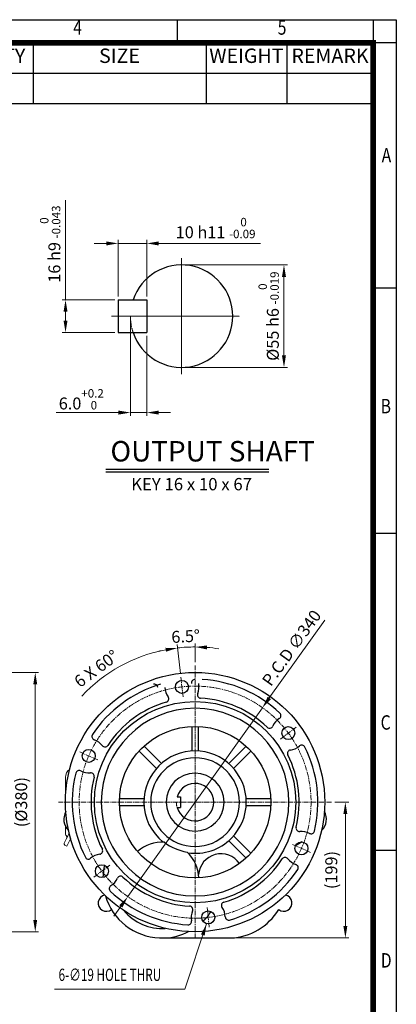
# Model space of a CAD drawing. Units: millimetres. Extents: x 1221 to 2725, y 14 to 2237.
# Drawn here: x 2173 to 2725, y 794 to 2237 of the extents above; entities that cross this region are included whole.
import ezdxf
from ezdxf.enums import TextEntityAlignment as Align

# ---------------------------------------------------------------- set-up
doc = ezdxf.new("R2010")
doc.units = ezdxf.units.MM
doc.linetypes.add('CENTER2', pattern=[1.125, 0.75, -0.125, 0.125, -0.125])
doc.linetypes.add('PHANTOM', pattern=[2.5, 1.25, -0.25, 0.25, -0.25, 0.25, -0.25])
doc.layers.get('0').update_dxf_attribs({"linetype": 'CONTINUOUS', "lineweight": 30})
doc.layers.get('DEFPOINTS').update_dxf_attribs({"linetype": 'CONTINUOUS'})
for name, color, linetype, lineweight in [('C', 1, 'CENTER2', 9), ('CENTER LINE', 1, 'CENTER2', 9), ('D', 7, 'CONTINUOUS', 9), ('O', 3, 'CONTINUOUS', 30), ('OUTLINE', 3, 'CONTINUOUS', 20), ('P', 6, 'PHANTOM', 9)]:
    doc.layers.add(name, color=color, linetype=linetype, lineweight=lineweight)
doc.layers.add('DT', color=2, linetype='CONTINUOUS')
doc.styles.add('ROMANS', font='romans.shx', dxfattribs={"width": 0.7, "height": 3.5, "bigfont": 'whgtxt.shx'})
doc.styles.get("Standard").update_dxf_attribs({"font": 'romans.shx', "width": 0.8, "bigfont": 'whgtxt.shx'})
doc.dimstyles.get("Standard").update_dxf_attribs({"dimtxt": 3.5, "dimasz": 3.5, "dimexe": 1, "dimexo": 1, "dimgap": 1, "dimtad": 1, "dimdec": 3, "dimdsep": 46, "dimtxsty": 'Standard', "dimcen": 0, "dimclrd": 256, "dimclre": 256, "dimclrt": 256, "dimadec": 3, "dimazin": 2, "dimtp": 0.1, "dimtm": 0.1, "dimtfac": 0.71, "dimtdec": 3, "dimtmove": 0, "dimatfit": 3, "dimfxl": 0, "dimlwd": -1, "dimlwe": -1, "dimarcsym": 0})

# ---------------------------------------------------------------- blocks, each defined once
blk = doc.blocks.new('*S138')
at = {"color": 7, "linetype": 'Continuous'}
for p, q in [((1252.7, 2014.3), (1252.7, 2099)), ((1252.7, 2099), (2621.2, 2099)), ((2621.2, 2099), (2621.2, 2014.3)), ((1252.7, 2014.3), (2621.2, 2014.3))]:
    blk.add_line(p, q, dxfattribs=at)
at = {"color": 1, "linetype": 'Continuous'}
for p, q in [((1297, 2099), (1297, 2056.6)), ((1562.6, 2099), (1562.6, 2056.6)), ((1739.7, 2099), (1739.7, 2056.6)), ((1997.3, 2099), (1997.3, 2056.6)), ((2065.8, 2099), (2065.8, 2056.6)), ((2146.3, 2099), (2146.3, 2056.6)), ((2387.8, 2099), (2387.8, 2056.6)), ((2500.5, 2099), (2500.5, 2056.6)), ((1252.7, 2056.6), (2621.2, 2056.6)), ((1297, 2056.6), (1297, 2014.3)), ((1562.6, 2056.6), (1562.6, 2014.3)), ((1739.7, 2056.6), (1739.7, 2014.3)), ((1997.3, 2056.6), (1997.3, 2014.3)), ((2065.8, 2056.6), (2065.8, 2014.3)), ((2146.3, 2056.6), (2146.3, 2014.3)), ((2387.8, 2056.6), (2387.8, 2014.3)), ((2500.5, 2056.6), (2500.5, 2014.3))]:
    blk.add_line(p, q, dxfattribs=at)
at = {"color": 7, "attachment_point": 2}
for s, insert, char_height in [('\\W0.683721;No.', (1274.8, 2090.9), 20.125), ('NAME', (1429.8, 2090.9), 20.12), ('MATERIAL', (1651.2, 2090.9), 20.12), ('DWG/MATL No.', (1868.5, 2090.9), 20.125), ('\\W0.700000;CODE', (2031.5, 2090.9), 20.125), ("Q'TY", (2106, 2090.9), 20.12), ('SIZE', (2267, 2090.9), 20.12), ('WEIGHT', (2444.1, 2090.9), 20.12), ('REMARK', (2560.8, 2090.9), 20.12), ('0', (2106, 2048.6), 20.1)]:
    blk.add_mtext(s, dxfattribs=dict(at, insert=insert, char_height=char_height))
blk = doc.blocks.new('*D139')
at = {"layer": 'D', "transparency": 16777216}
for p, q in [((2415.3, 1877.6), (2565.4, 1877.6)), ((2560.4, 1860.1), (2560.4, 1745.1)), ((2415.3, 1727.6), (2565.4, 1727.6))]:
    blk.add_line(p, q, dxfattribs=at)
for points in [[(2557.4, 1860.1), (2563.3, 1860.1), (2560.4, 1877.6)], [(2557.4, 1745.1), (2563.3, 1745.1), (2560.4, 1727.6)]]:
    blk.add_solid(points, dxfattribs=at)
at = {"layer": 'DEFPOINTS', "color": 0, "transparency": 16777216}
for p in [(2410.3, 1877.6), (2410.3, 1727.6), (2560.4, 1727.6)]:
    blk.add_point(p, dxfattribs=at)
at = {"layer": 'D', "transparency": 16777216, "insert": (2537.9, 1802.6), "char_height": 17.5, "attachment_point": 5, "rotation": 90}
blk.add_mtext('%%c55{}{\\C4; h6 {\\H2x;}{\\A2;\\C3;\\H0.71x;\\S 0^ -0.019;}}', dxfattribs=at)
blk = doc.blocks.new('*D140')
at = {"layer": 'D', "transparency": 16777216}
for p, q in [((2335.3, 1797.6), (2335.3, 1656.3)), ((2359.3, 1773.6), (2359.3, 1656.3)), ((2317.8, 1661.3), (2226.7, 1661.3)), ((2359.3, 1661.3), (2335.3, 1661.3)), ((2376.8, 1661.3), (2394.3, 1661.3))]:
    blk.add_line(p, q, dxfattribs=at)
for points in [[(2317.8, 1664.2), (2317.8, 1658.4), (2335.3, 1661.3)], [(2376.8, 1664.2), (2376.8, 1658.4), (2359.3, 1661.3)]]:
    blk.add_solid(points, dxfattribs=at)
at = {"layer": 'DEFPOINTS', "color": 0, "transparency": 16777216}
for p in [(2335.3, 1802.6), (2359.3, 1778.6), (2359.3, 1661.3)]:
    blk.add_point(p, dxfattribs=at)
at = {"layer": 'D', "transparency": 16777216, "insert": (2263.3, 1680.8), "char_height": 17.5, "attachment_point": 5}
blk.add_mtext('6.0{}{\\H0.71x;\\C3;\\S+0.2^  0;}', dxfattribs=at)
blk = doc.blocks.new('*D141')
at = {"layer": 'D', "transparency": 16777216}
for p, q in [((2240.2, 1826.6), (2240.2, 1972.4)), ((2312.3, 1826.6), (2235.2, 1826.6)), ((2240.2, 1796.1), (2240.2, 1809.1)), ((2312.3, 1778.6), (2235.2, 1778.6))]:
    blk.add_line(p, q, dxfattribs=at)
for points in [[(2237.3, 1809.1), (2243.1, 1809.1), (2240.2, 1826.6)], [(2237.3, 1796.1), (2243.1, 1796.1), (2240.2, 1778.6)]]:
    blk.add_solid(points, dxfattribs=at)
at = {"layer": 'DEFPOINTS', "color": 0, "transparency": 16777216}
for p in [(2240.2, 1826.6), (2317.3, 1826.6), (2317.3, 1778.6)]:
    blk.add_point(p, dxfattribs=at)
at = {"layer": 'D', "transparency": 16777216, "insert": (2217.7, 1908.2), "char_height": 17.5, "attachment_point": 5, "rotation": 90}
blk.add_mtext('16{}{\\C4; h9 {\\H2x;}{\\A2;\\C3;\\H0.71x;\\S 0^ -0.043;}}', dxfattribs=at)
blk = doc.blocks.new('*D142')
at = {"layer": 'D', "transparency": 16777216}
for p, q in [((2299.8, 1909.2), (2282.3, 1909.2)), ((2317.3, 1831.6), (2317.3, 1914.2)), ((2317.3, 1909.2), (2359.3, 1909.2)), ((2359.3, 1831.6), (2359.3, 1914.2)), ((2376.8, 1909.2), (2526.1, 1909.2))]:
    blk.add_line(p, q, dxfattribs=at)
for points in [[(2299.8, 1912.1), (2299.8, 1906.2), (2317.3, 1909.2)], [(2376.8, 1912.1), (2376.8, 1906.2), (2359.3, 1909.2)]]:
    blk.add_solid(points, dxfattribs=at)
at = {"layer": 'DEFPOINTS', "color": 0, "transparency": 16777216}
for p in [(2359.3, 1909.2), (2317.3, 1826.6), (2359.3, 1826.6)]:
    blk.add_point(p, dxfattribs=at)
at = {"layer": 'D', "transparency": 16777216, "insert": (2460.2, 1931.7), "char_height": 17.5, "attachment_point": 5}
blk.add_mtext('10{}{\\C4; h11 {\\H2x;}{\\A2;\\C3;\\H0.71x;\\S 0^ -0.09;}}', dxfattribs=at)
blk = doc.blocks.new('*U143')
at = {"layer": 'C', "ltscale": 10}
blk.add_line((1.6, -14.4), (-1.6, 14.4), dxfattribs=at)
blk = doc.blocks.new('*U144')
at = {"layer": 'D', "color": 0, "linetype": 'ByBlock', "lineweight": -2}
blk.add_blockref('*U143', (5152.3, 1130.9), dxfattribs=at)
for p, rotation in [((5308.2, 1063.1), 300.0000000000001), ((5015.7, 1029.8), 60.00000000000001), ((5327.5, 894.2), 240), ((5034.9, 860.9), 120), ((5190.8, 793.1), 180)]:
    blk.add_blockref('*U143', p, dxfattribs=dict(at, rotation=rotation))
blk = doc.blocks.new('*D154')
at = {"layer": 'D', "linetype": 'ByBlock', "transparency": 16777216}
for p, q in [((1985.7, 1280.5), (2200.8, 1280.5)), ((2195.8, 1263), (2195.8, 918)), ((1985.7, 900.5), (2200.8, 900.5))]:
    blk.add_line(p, q, dxfattribs=at)
at = {"layer": 'D', "transparency": 16777216}
for points in [[(2192.9, 1263), (2198.7, 1263), (2195.8, 1280.5)], [(2192.9, 918), (2198.7, 918), (2195.8, 900.5)]]:
    blk.add_solid(points, dxfattribs=at)
at = {"layer": 'DEFPOINTS', "color": 0, "transparency": 16777216}
for p in [(1980.7, 1280.5), (1980.7, 900.5), (2195.8, 900.5)]:
    blk.add_point(p, dxfattribs=at)
at = {"layer": 'D', "transparency": 16777216, "insert": (2177.5, 1090.5), "char_height": 17.5, "attachment_point": 5, "rotation": 90, "bg_fill": 3, "box_fill_scale": 1.1, "bg_fill_color": 256, "bg_fill_true_color": 13158600, "bg_fill_transparency": 0}
blk.add_mtext('(%%C380)', dxfattribs=at)
blk = doc.blocks.new('*D161')
at = {"layer": 'D', "linetype": 'ByBlock', "transparency": 16777216}
for p, q in [((2620.1, 1357.1), (2538.9, 1243.2)), ((2331.4, 952), (2528.8, 1228.9)), ((2321.3, 937.8), (2311.1, 923.5))]:
    blk.add_line(p, q, dxfattribs=at)
at = {"layer": 'D', "transparency": 16777216}
for points in [[(2536.5, 1244.9), (2541.3, 1241.5), (2528.8, 1228.9)], [(2318.9, 939.5), (2323.7, 936.1), (2331.4, 952)]]:
    blk.add_solid(points, dxfattribs=at)
at = {"layer": 'DEFPOINTS', "color": 0, "transparency": 16777216}
for p in [(2528.8, 1228.9), (2331.4, 952)]:
    blk.add_point(p, dxfattribs=at)
at = {"layer": 'D', "transparency": 16777216, "insert": (2573.4, 1315.2), "char_height": 17.5, "attachment_point": 5, "rotation": 54.5252, "bg_fill": 3, "box_fill_scale": 1.1, "bg_fill_color": 256, "bg_fill_true_color": 13158600, "bg_fill_transparency": 0}
blk.add_mtext('P.C.D ∅340', dxfattribs=at)
blk = doc.blocks.new('*D162')
at = {"layer": 'D', "linetype": 'ByBlock', "transparency": 16777216}
for p, q in [((2635.1, 1090.5), (2655.4, 1090.5)), ((2650.4, 909), (2650.4, 1073)), ((2487.4, 891.5), (2655.4, 891.5))]:
    blk.add_line(p, q, dxfattribs=at)
at = {"layer": 'D', "transparency": 16777216}
for points in [[(2647.5, 1073), (2653.3, 1073), (2650.4, 1090.5)], [(2647.5, 909), (2653.3, 909), (2650.4, 891.5)]]:
    blk.add_solid(points, dxfattribs=at)
at = {"layer": 'DEFPOINTS', "color": 0, "transparency": 16777216}
for p in [(2630.1, 1090.5), (2650.4, 1090.5), (2482.4, 891.5)]:
    blk.add_point(p, dxfattribs=at)
at = {"layer": 'D', "transparency": 16777216, "insert": (2632, 991), "char_height": 17.5, "attachment_point": 5, "rotation": 90, "bg_fill": 3, "box_fill_scale": 1.1, "bg_fill_color": 256, "bg_fill_true_color": 13158600, "bg_fill_transparency": 0}
blk.add_mtext('(199)', dxfattribs=at)
blk = doc.blocks.new('*D163')
at = {"layer": 'D', "linetype": 'ByBlock', "transparency": 16777216}
for p, q in [((2408.7, 1278.8), (2403.8, 1321.4)), ((2430.1, 1295.5), (2430.1, 1322.8))]:
    blk.add_line(p, q, dxfattribs=at)
for start, end in [(100.9109, 105.3219), (90, 96.5), (81.1781, 85.5891)]:
    blk.add_arc((2430.1, 1090.5), 227.4, start, end, dxfattribs=at)
at = {"layer": 'D', "transparency": 16777216}
for points in [[(2386.6, 1316.6), (2387.5, 1310.9), (2404.4, 1316.4)], [(2447.5, 1314.3), (2447.7, 1320.1), (2430.1, 1317.8)]]:
    blk.add_solid(points, dxfattribs=at)
at = {"layer": 'DEFPOINTS', "color": 0, "transparency": 16777216}
for p in [(2430.1, 1290.5), (2409.2, 1273.8), (2412.5, 1245), (2430.1, 890.5)]:
    blk.add_point(p, dxfattribs=at)
at = {"layer": 'D', "transparency": 16777216, "insert": (2416.4, 1331.2), "char_height": 17.5, "attachment_point": 5, "rotation": 3.25, "bg_fill": 3, "box_fill_scale": 1.1, "bg_fill_color": 256, "bg_fill_true_color": 13158600, "bg_fill_transparency": 0}
blk.add_mtext('6.5°', dxfattribs=at)
at = {"layer": 'DEFPOINTS', "color": 0, "transparency": 16777216}
blk.add_point((2421.5, 1317.7), dxfattribs=at)
blk = doc.blocks.new('*D164')
at = {"layer": 'D', "linetype": 'ByBlock', "transparency": 16777216}
blk.add_line((2408.7, 1278.8), (2403.8, 1321.4), dxfattribs=at)
blk.add_arc((2430.1, 1090.5), 227.4, 100.9109, 136.8562, dxfattribs=at)
at = {"layer": 'D', "transparency": 16777216}
blk.add_solid([(2386.6, 1316.6), (2387.5, 1310.9), (2404.4, 1316.4)], dxfattribs=at)
at = {"layer": 'DEFPOINTS', "color": 0, "transparency": 16777216}
for p in [(2328.7, 1294), (2409.2, 1273.8), (2412.5, 1245), (2260.9, 1164), (2287.5, 1152.5)]:
    blk.add_point(p, dxfattribs=at)
at = {"layer": 'D', "transparency": 16777216, "insert": (2286.7, 1284.3), "char_height": 17.5, "attachment_point": 5, "rotation": 36.5, "bg_fill": 3, "box_fill_scale": 1.1, "bg_fill_color": 256, "bg_fill_true_color": 13158600, "bg_fill_transparency": 0}
blk.add_mtext('6 X 60°', dxfattribs=at)

msp = doc.modelspace()

# ---------------------------------------------------------------- linework, layer by layer
at = {"color": 0}
for p, q in [((1220.5094, 2237.0075), (2725.0544, 2237.0075)), ((1220.5094, 2237.0075), (2725.0544, 2237.0075)), ((2725.0544, 2237.0075), (2725.0544, 14))]:
    msp.add_line(p, q, dxfattribs=at)
for p, q in [((2403.8594, 2237.0075), (2403.8594, 2203.5015)), ((2691.2444, 2237.0075), (2691.2444, 14)), ((2725.0544, 2203.1975), (1220.5094, 2203.1975)), ((2691.2444, 1843.9662), (2725.0544, 1843.9662)), ((2691.2444, 1484.735), (2725.0544, 1484.735)), ((2691.2444, 1019.9251), (2725.0544, 1019.9251))]:
    msp.add_line(p, q)
at = {"color": 3, "const_width": 8.4525}
msp.add_lwpolyline([(1254.3194, 47.202), (2691.2444, 47.202), (2691.2444, 2203.1975), (1250.0931, 2203.1975)], dxfattribs=at)
at = {"layer": 'C', "ltscale": 10}
for p, q in [((2430.1051, 890.4769), (2430.1051, 1290.4769)), ((2630.1051, 1090.4769), (2230.1051, 1090.4769))]:
    msp.add_line(p, q, dxfattribs=at)
msp.add_circle((2430.1051, 1090.4769), 170, dxfattribs=at)
at = {"layer": 'CENTER LINE'}
for p, q in [((2410.3421, 1887.5743), (2410.3421, 1717.5743)), ((2307.3421, 1802.5743), (2495.3421, 1802.5743))]:
    msp.add_line(p, q, dxfattribs=at)
at = {"layer": 'DT'}
for p, q in [((2299.1949, 1578.5079), (2538.1965, 1578.5079)), ((2299.1949, 1574.5079), (2538.1965, 1574.5079))]:
    msp.add_line(p, q, dxfattribs=at)
at = {"layer": 'O'}
for p, q in [((2317.3421, 1826.5743), (2359.3421, 1826.5743)), ((2317.3421, 1826.5743), (2317.3421, 1778.5743)), ((2359.3421, 1826.5743), (2359.3421, 1778.5743)), ((2317.3421, 1778.5743), (2359.3421, 1778.5743)), ((2425.1051, 1201.3642), (2425.1051, 1165.3101)), ((2435.1051, 1165.3101), (2435.1051, 1201.3642)), ((2380.7256, 1146.9275), (2355.2314, 1172.4216)), ((2504.9787, 1172.4216), (2479.4846, 1146.9275)), ((2348.1604, 1165.3506), (2373.6545, 1139.8564)), ((2486.5556, 1139.8564), (2512.0498, 1165.3506)), ((2403.7944, 1098.4769), (2408.6051, 1098.4769)), ((2408.6051, 1098.4769), (2408.6051, 1082.4769)), ((2355.2719, 1095.4769), (2319.2177, 1095.4769)), ((2319.2177, 1085.4769), (2355.2719, 1085.4769)), ((2403.7944, 1082.4769), (2408.6051, 1082.4769)), ((2540.9924, 1095.4769), (2504.9382, 1095.4769)), ((2504.9382, 1085.4769), (2540.9924, 1085.4769)), ((2512.0498, 1015.6033), (2486.5556, 1041.0974)), ((2479.4846, 1034.0263), (2504.9787, 1008.5322)), ((2587.2971, 1032.1015), (2577.2109, 1026.2782)), ((2377.8285, 891.4769), (2385.297, 891.4769)), ((2385.297, 891.4769), (2482.3816, 891.4769))]:
    msp.add_line(p, q, dxfattribs=at)
for centre, radius in [((2430.1051, 1090.4769), 190), ((2410.8605, 1259.3841), 9.5), ((2430.1051, 1090.4769), 147.5), ((2430.1051, 1090.4769), 111), ((2566.7607, 1191.5968), 9.5), ((2274.2049, 1158.2642), 9.5), ((2586.0053, 1022.6896), 9.5), ((2293.4494, 989.357), 9.5), ((2449.3496, 921.5697), 9.5)]:
    msp.add_circle(centre, radius, dxfattribs=at)
at = {"layer": 'O', "extrusion": (1.60814e-16, -2.16692e-46, -1)}
for radius in [137.5, 65, 42.5]:
    msp.add_circle((-2430.1051, 1090.4769), radius, dxfattribs=at)
at = {"layer": 'O'}
for centre, radius, start, end in [((2410.3421, 1802.5743), 75, 198.6629249, 161.3370751), ((2429.8, 1265.18), 5, 86.661773, 191.1392852), ((2430.1051, 1090.4769), 180, 46.338227, 86.661773), ((2430.1051, 1090.4769), 180, 106.338227, 146.661773), ((2370.381, 1258.41), 5, 1.8607148, 106.338227), ((2410.8605, 1259.3841), 25, 181.8607148, 215.813199), ((2410.8605, 1259.3841), 25, 337.186801, 11.1392852), ((2386.5327, 1241.8298), 5, 286.0603837, 35.813199), ((2438.5137, 1247.7523), 5, 157.186801, 266.9396163), ((2430.1051, 1090.4769), 152.5, 46.0603837, 86.9396163), ((2430.1051, 1090.4769), 152.5, 106.0603837, 146.9396163), ((2566.7607, 1191.5968), 25, 121.8607148, 155.813199), ((2550.9251, 1217.0768), 5, 301.8607148, 46.338227), ((2539.3943, 1203.8882), 5, 226.0603837, 335.813199), ((2283.9029, 1186.6535), 5, 146.661773, 251.1392852), ((2274.2049, 1158.2642), 25, 37.186801, 71.1392852), ((2298.1049, 1176.3967), 5, 217.186801, 326.9396163), ((2566.7607, 1191.5968), 25, 277.186801, 311.1392852), ((2586.4975, 1169.0034), 5, 26.661773, 131.1392852), ((2430.1051, 1090.4769), 180, 346.338227, 26.661773), ((2430.1051, 1090.4769), 75, 90, 135), ((2430.1051, 1090.4769), 75, 45, 90), ((2570.5139, 1161.8325), 5, 97.186801, 206.9396163), ((2430.1051, 1090.4769), 152.5, 346.0603837, 26.9396163), ((2430.1051, 1090.4769), 75, 135, 180), ((2430.1051, 1090.4769), 75, 0, 45), ((2430.1051, 1090.4769), 180, 166.338227, 206.661773), ((2260.0564, 1131.8101), 5, 61.8607148, 166.338227), ((2274.2049, 1158.2642), 25, 241.8607148, 275.813199), ((2277.2434, 1128.4185), 5, 346.0603837, 95.813199), ((2430.1051, 1090.4769), 152.5, 166.0603837, 206.9396163), ((2430.1051, 1090.4769), 27.5, 196.9123898, 163.0876102), ((2430.1051, 1090.4769), 75, 180, 231.3936371), ((2430.1051, 1090.4769), 75, 315, 0), ((2260.1051, 1065.4769), 22.5, 150.0810275, 226.652502), ((2600.1051, 1065.4769), 22.5, 313.34754, 29.9206281), ((2582.9667, 1052.5353), 5, 166.0603837, 275.813199), ((2586.0053, 1022.6896), 25, 61.8607148, 95.813199), ((2600.1538, 1049.1437), 5, 241.8607148, 346.338227), ((2381.5627, 977.8963), 54, 86.3118654, 131.5322257), ((2430.1051, 1090.4769), 74, 232.4800743, 260.8705982), ((2430.1051, 1090.4769), 75, 261.9570354, 315), ((2293.4494, 989.357), 25, 97.186801, 131.1392852), ((2289.6963, 1019.1213), 5, 277.186801, 26.9396163), ((2381.5627, 977.8963), 54, 1.8184468, 47.0388072), ((2468.072, 981.8597), 33, 34.5928126, 175.5873764), ((2273.7127, 1011.9504), 5, 206.661773, 311.1392852), ((2381.5627, 977.8963), 86.5, 166.5717587, 178.6067073), ((2430.1051, 1090.4769), 152.5, 286.0603837, 326.9396163), ((2562.1052, 1004.5571), 5, 37.186801, 146.9396163), ((2586.0053, 1022.6896), 25, 217.186801, 251.1392852), ((2576.3072, 994.3003), 5, 326.661773, 71.1392852), ((2320.8158, 977.0656), 5, 46.0603837, 155.813199), ((2430.1051, 1090.4769), 180, 286.338227, 326.661773), ((2309.2851, 963.877), 5, 121.8607148, 226.338227), ((2293.4494, 989.357), 25, 301.8607148, 335.813199), ((2430.1051, 1090.4769), 152.5, 226.0603837, 266.9396163), ((2300.1051, 942.4769), 12, 101.6581516, 308.4969969), ((2381.5627, 977.8963), 86.5, 196.5117495, 267.525762), ((2430.1051, 1090.4769), 180, 226.338227, 266.661773), ((2560.1051, 942.4769), 12, 231.5030031, 78.3418256), ((2421.6964, 933.2015), 5, 337.186801, 86.9396163), ((2473.6775, 939.124), 5, 106.0603837, 215.813199), ((2381.5627, 977.8963), 72.5, 219.4882787, 273.8623938), ((2449.3496, 921.5697), 25, 157.186801, 191.1392852), ((2381.5627, 977.8963), 86.5, 314.1320997, 326.4193839), ((2449.3496, 921.5697), 25, 1.8607148, 35.813199), ((2478.6474, 977.8963), 86.5, 272.474238, 328.7986742), ((2419.9148, 915.7738), 5, 266.661773, 11.1392852), ((2479.3338, 922.5438), 5, 181.8607148, 286.338227), ((2381.5627, 977.8963), 86.5, 272.474238, 296.8388878)]:
    msp.add_arc(centre, radius, start, end, dxfattribs=at)
at = {"layer": 'OUTLINE'}
for p, q in [((2240.1905, 1126.8699), (2240.1905, 1075.9488)), ((2240.1905, 1055.005), (2240.1905, 1042.9113)), ((2245.696, 1044.7244), (2241.3361, 1036.2753)), ((2241.3361, 1036.2753), (2238.322, 1030.3599)), ((2239.2891, 1027.3835), (2242.0496, 1025.9769)), ((2246.0684, 1033.8641), (2242.0496, 1025.9769)), ((2247.75, 1037.123), (2246.0684, 1033.8641)), ((2247.0483, 1035.763), (2248.1535, 1035.763))]:
    msp.add_line(p, q, dxfattribs=at)
for centre, radius, start, end in [((2254.1905, 1126.8699), 14, 124.5649141, 180), ((2241.9609, 1042.9113), 1.7704, 180, 240.413893), ((2239.7757, 1039.0624), 2.6556, 345.2501972, 60.4139184), ((2240.2938, 1029.3552), 2.213, 153, 243)]:
    msp.add_arc(centre, radius, start, end, dxfattribs=at)
at = {"layer": 'P'}
msp.add_arc((2410.3421, 1802.5743), 75, 180, 198.6629249, dxfattribs=at)
at = {"layer": 'P', "ltscale": 5}
msp.add_arc((2430.1051, 1090.4769), 27.5, 180, 196.9123898, dxfattribs=at)

# ---------------------------------------------------------------- block references
at = {"xscale": 1.05, "yscale": 1.05, "zscale": 1.05}
msp.add_blockref('*S138', (-61.0255, -0.7), dxfattribs=at)
at = {"layer": 'D'}
msp.add_blockref('*U144', (-2741.464, 128.454), dxfattribs=at)

# ---------------------------------------------------------------- texts
at = {"style": 'ROMANS', "width": 0.8}
for s, p in [('4', (2257.8526, 2222.8336)), ('5', (2557.5708, 2222.8336)), ('A', (2710.6044, 2035.6955)), ('B', (2709.6916, 1668.0499)), ('C', (2709.3833, 1204.5369)), ('D', (2710.2598, 855.8794))]:
    msp.add_text(s, height=21.1313, dxfattribs=at).set_placement(p, align=Align.MIDDLE)
at = {"layer": 'D', "style": 'ROMANS', "width": 0.7}
msp.add_text('6-∅19 HOLE THRU', height=18, dxfattribs=at).set_placement((2230.0227, 828.4705))
at = {"layer": 'D', "insert": (2336.4066, 1565.4208), "char_height": 18, "attachment_point": 1, "style": 'ROMANS'}
msp.add_mtext_dynamic_manual_height_columns('KEY 16 x 10 x 67', width=186.468711, gutter_width=17.7679, heights=[0], dxfattribs=at)
at = {"layer": 'DT', "insert": (2306.0181, 1619.6323), "char_height": 30, "attachment_point": 1, "style": 'ROMANS'}
msp.add_mtext_dynamic_manual_height_columns('OUTPUT SHAFT', width=302.06056, gutter_width=17.7679, heights=[0], dxfattribs=at)

# ---------------------------------------------------------------- dimensions: what is measured, and where the dimension line sits
at = {"layer": 'D'}
for base, p1, p2, text, override, picture, middle in [((2240.1855, 1826.5743), (2317.3421, 1778.5743), (2317.3421, 1826.5743), '16{}{\\C4; h9 {\\H2x;}{\\A2;\\C3;\\H0.71x;\\S 0^ -0.043;}}', {"dimscale": 5}, '*D141', (2240.1855, 1908.246)), ((2560.3625, 1727.5743), (2410.3421, 1877.5743), (2410.3421, 1727.5743), '%%c55{}{\\C4; h6 {\\H2x;}{\\A2;\\C3;\\H0.71x;\\S 0^ -0.019;}}', {"dimscale": 5, "dimtp": 0.1, "dimtm": 0.1, "dimtdec": 3, "dimtzin": 8}, '*D139', (2560.3625, 1802.5743))]:
    dim = msp.add_linear_dim(base=base, p1=p1, p2=p2, angle=90, text=text, dimstyle='Standard', override=override, dxfattribs=at)
    dim.commit()
    dim.dimension.update_dxf_attribs({"geometry": picture, "text_midpoint": middle, "dimtype": 160})
for base, p1, p2, text, override, picture, middle in [((2359.3421, 1909.1609), (2317.3421, 1826.5743), (2359.3421, 1826.5743), '10{}{\\C4; h11 {\\H2x;}{\\A2;\\C3;\\H0.71x;\\S 0^ -0.09;}}', {"dimscale": 5}, '*D142', (2460.2105, 1909.1609)), ((2359.3421, 1661.2706), (2335.3421, 1802.5743), (2359.3421, 1778.5743), '6.0{}{\\H0.71x;\\C3;\\S+0.2^  0;}', {"dimscale": 5, "dimtp": 0.2, "dimtm": 0}, '*D140', (2263.3455, 1661.2706))]:
    dim = msp.add_linear_dim(base=base, p1=p1, p2=p2, text=text, dimstyle='Standard', override=override, dxfattribs=at)
    dim.commit()
    dim.dimension.update_dxf_attribs({"geometry": picture, "text_midpoint": middle, "dimtype": 160})

# ---------------------------------------------------------------- next in the draw order: dimensions: what is measured, and where the dimension line sits
dim = msp.add_diameter_dim_2p(p1=(2331.4465, 952.0338), p2=(2528.7636, 1228.92), text='P.C.D <>', dimstyle='Standard', override={"dimscale": 5, "dimtfill": 1}, dxfattribs=at)
dim.commit()
dim.dimension.update_dxf_attribs({"geometry": '*D161', "text_midpoint": (2573.3879, 1315.2321)})
dim = msp.add_linear_dim(base=(2195.8287, 900.4769), p1=(1980.6816, 1280.4769), p2=(1980.6816, 900.4769), angle=90, text='(%%C<>)', dimstyle='Standard', override={"dimscale": 5, "dimtfill": 1}, dxfattribs=at)
dim.commit()
dim.dimension.update_dxf_attribs({"geometry": '*D154', "text_midpoint": (2177.4954, 1090.4769)})

# ---------------------------------------------------------------- next in the draw order: dimensions: what is measured, and where the dimension line sits
dim = msp.add_angular_dim_2l(base=(2421.5089, 1317.6864), line1=((2412.502, 1244.9773), (2409.2191, 1273.7909)), line2=((2430.1051, 890.4769), (2430.1051, 1290.4769)), dimstyle='Standard', override={"dimscale": 5, "dimtfill": 1}, dxfattribs=at)
dim.commit()
dim.dimension.update_dxf_attribs({"geometry": '*D163', "text_midpoint": (2417.2147, 1317.4833), "dimtype": 162})
dim = msp.add_linear_dim(base=(2650.3725, 1090.4769), p1=(2482.3816, 891.4769), p2=(2630.1051, 1090.4769), angle=90, text='(<>)', dimstyle='Standard', override={"dimscale": 5, "dimtfill": 1}, dxfattribs=at)
dim.commit()
dim.dimension.update_dxf_attribs({"geometry": '*D162', "text_midpoint": (2632.0392, 990.9769)})

# ---------------------------------------------------------------- next in the draw order: dimensions: what is measured, and where the dimension line sits
dim = msp.add_angular_dim_2l(base=(2328.6522, 1293.96), line1=((2287.5022, 1152.4824), (2260.9075, 1164.0461)), line2=((2412.502, 1244.9773), (2409.2191, 1273.7909)), text='6 X <>', dimstyle='Standard', override={"dimscale": 5, "dimse2": 1, "dimsd2": 1, "dimtfill": 1}, dxfattribs=at)
dim.commit()
dim.dimension.update_dxf_attribs({"geometry": '*D164', "text_midpoint": (2286.6802, 1284.3045)})

# ---------------------------------------------------------------- next in the draw order: leaders
msp.add_leader([(2446.9596, 912.3752), (2414.8416, 816.476), (2224.0874, 816.476)], dimstyle='Standard', override={"dimscale": 5, "dimgap": 1, "dimtad": 0, "dimtfill": 1}, dxfattribs=at)

doc.saveas('drawing.dxf')
